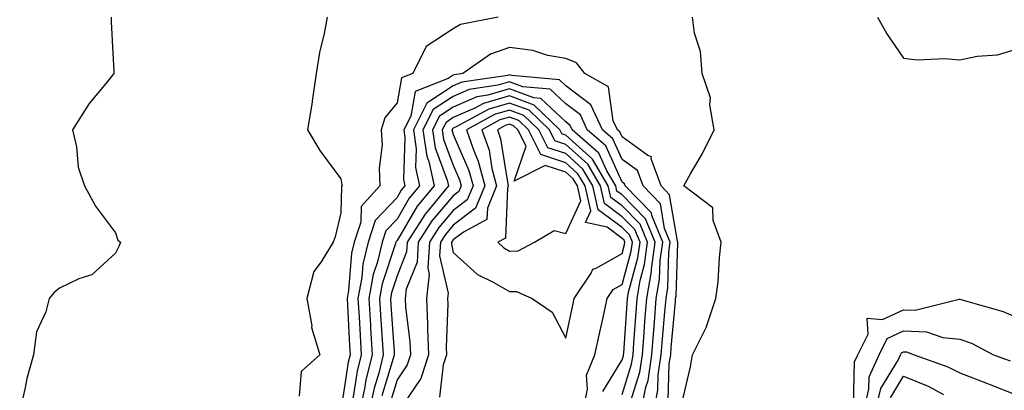
# Model space of a CAD drawing. Units: inches. Extents: x 928883 to 931523, y 7300538 to 7303178.
# Drawn here: x 931251 to 931426, y 7300856 to 7300921 of the extents above; entities that cross this region are included whole.
import ezdxf

# ---------------------------------------------------------------- set-up
doc = ezdxf.new("R2010")
doc.units = ezdxf.units.IN
doc.header["$MEASUREMENT"] = 0
doc.layers.add('Contour_92887300', color=7, linetype='Continuous', true_color=0xaede5a)

msp = doc.modelspace()

# ---------------------------------------------------------------- linework, layer by layer
at = {"layer": 'Contour_92887300'}
for points in [[(931267.26, 7300921.92, 3239), (931267.24, 7300921.11, 3239), (931267.72, 7300912.25, 3239), (931267.71, 7300911.92, 3239), (931266.34, 7300910.21, 3239), (931263.37, 7300906.6, 3239), (931260.36, 7300901.92, 3239), (931261.07, 7300898.89, 3239), (931261.38, 7300895.25, 3239), (931262.53, 7300891.92, 3239), (931264.48, 7300888.35, 3239), (931268.05, 7300883.6, 3239), (931268.45, 7300882.31, 3239), (931268.94, 7300881.92, 3239), (931268.7, 7300881.27, 3239), (931268.05, 7300879.95, 3239), (931263.84, 7300876.13, 3239), (931261.53, 7300875.4, 3239), (931258.05, 7300873.74, 3239), (931257.07, 7300872.9, 3239), (931256.24, 7300871.92, 3239), (931255.66, 7300869.53, 3239), (931253.97, 7300865.99, 3239), (931253.45, 7300861.92, 3239), (931252.29, 7300857.68, 3239), (931251.93, 7300855.8, 3239), (931251, 7300851.92, 3239)], [(931305.66, 7300921.92, 3240), (931305.13, 7300919, 3240), (931304.3, 7300915.68, 3240), (931303.71, 7300911.92, 3240), (931302.99, 7300906.99, 3240), (931302.95, 7300906.81, 3240), (931302.13, 7300901.92, 3240), (931304.36, 7300898.23, 3240), (931308.05, 7300893.19, 3240), (931308.27, 7300892.14, 3240), (931308.28, 7300891.92, 3240), (931308.17, 7300891.8, 3240), (931308.05, 7300887.13, 3240), (931307.07, 7300882.9, 3240), (931306.72, 7300881.92, 3240), (931304.56, 7300878.42, 3240), (931303.24, 7300876.72, 3240), (931302, 7300871.92, 3240), (931302.89, 7300867.08, 3240), (931302.88, 7300866.75, 3240), (931304.34, 7300861.92, 3240), (931301.04, 7300858.93, 3240), (931300.65, 7300854.52, 3240)], [(931336.04, 7300921.92, 3241), (931329.35, 7300920.62, 3241), (931328.05, 7300919.85, 3241), (931323.25, 7300916.72, 3241), (931320.83, 7300911.92, 3241), (931318.83, 7300911.14, 3241), (931318.05, 7300906.72, 3241), (931315.91, 7300904.06, 3241), (931315.25, 7300901.92, 3241), (931315.38, 7300899.25, 3241), (931314.86, 7300895.11, 3241), (931314.97, 7300891.92, 3241), (931311.69, 7300888.28, 3241), (931311.62, 7300885.49, 3241), (931310.43, 7300881.92, 3241), (931309.98, 7300880, 3241), (931309.44, 7300873.32, 3241), (931309.19, 7300871.92, 3241), (931309.26, 7300870.71, 3241), (931309.62, 7300863.49, 3241), (931309.71, 7300861.92, 3241), (931309.38, 7300860.58, 3241), (931308.07, 7300851.95, 3241)], [(931368.39, 7300852.25, 3241), (931370.22, 7300859.75, 3241), (931370.55, 7300861.92, 3241), (931373.01, 7300866.88, 3241), (931373.04, 7300866.93, 3241), (931374.72, 7300871.92, 3241), (931375.1, 7300874.87, 3241), (931375.33, 7300879.21, 3241), (931375.64, 7300881.92, 3241), (931374.21, 7300885.76, 3241), (931374.17, 7300888.04, 3241), (931369.01, 7300891.92, 3241), (931370.21, 7300894.08, 3241), (931372.3, 7300897.67, 3241), (931374.42, 7300901.92, 3241), (931373.64, 7300906.33, 3241), (931373.75, 7300907.61, 3241), (931372.26, 7300911.92, 3241), (931371.98, 7300915.85, 3241), (931370.9, 7300919.07, 3241), (931370.55, 7300921.92, 3241)], [(931403.44, 7300921.92, 3241), (931405.1, 7300918.97, 3241), (931408.05, 7300914.67, 3241), (931410.47, 7300914.34, 3241), (931415.36, 7300914.61, 3241), (931418.05, 7300914.36, 3241), (931421.14, 7300915.01, 3241), (931424.76, 7300915.21, 3241), (931428.05, 7300916.27, 3241)], [(931366.23, 7300853.74, 3242), (931366.43, 7300860.31, 3242), (931366.68, 7300861.92, 3242), (931366.78, 7300863.19, 3242), (931367.51, 7300871.37, 3242), (931367.55, 7300871.92, 3242), (931367.63, 7300872.35, 3242), (931367.92, 7300881.79, 3242), (931367.94, 7300881.92, 3242), (931367.86, 7300882.11, 3242), (931366.48, 7300890.36, 3242), (931364.96, 7300891.92, 3242), (931363.2, 7300896.76, 3242), (931363.25, 7300897.12, 3242), (931362.61, 7300897.36, 3242), (931358.05, 7300900.64, 3242), (931357.65, 7300901.52, 3242), (931357.2, 7300901.92, 3242), (931356.48, 7300903.48, 3242), (931355.64, 7300909.52, 3242), (931351.4, 7300911.92, 3242), (931349.93, 7300913.8, 3242), (931348.05, 7300914.56, 3242), (931344.82, 7300915.14, 3242), (931342.15, 7300916.02, 3242), (931338.05, 7300916.55, 3242), (931334.64, 7300915.34, 3242), (931329.73, 7300911.92, 3242), (931328.26, 7300911.71, 3242), (931328.05, 7300911.61, 3242), (931327.14, 7300911.01, 3242), (931321.25, 7300908.72, 3242), (931320.48, 7300904.35, 3242), (931319.25, 7300901.92, 3242), (931319.45, 7300900.52, 3242), (931319.2, 7300893.07, 3242), (931319.45, 7300891.92, 3242), (931318.81, 7300891.16, 3242), (931318.05, 7300889.86, 3242), (931314.19, 7300885.78, 3242), (931312.91, 7300881.92, 3242), (931311.98, 7300877.99, 3242), (931311.8, 7300875.66, 3242), (931311.11, 7300871.92, 3242), (931311.3, 7300868.67, 3242), (931311.47, 7300865.34, 3242), (931311.67, 7300861.92, 3242), (931310.96, 7300859.01, 3242), (931310.21, 7300854.08, 3242)], [(931363.65, 7300851.92, 3243), (931364.38, 7300855.59, 3243), (931364.47, 7300858.34, 3243), (931365, 7300861.92, 3243), (931365.22, 7300864.75, 3243), (931365.65, 7300869.52, 3243), (931365.84, 7300871.92, 3243), (931366.17, 7300873.8, 3243), (931366.37, 7300880.24, 3243), (931366.59, 7300881.92, 3243), (931365.59, 7300884.37, 3243), (931364.86, 7300888.74, 3243), (931361.78, 7300891.92, 3243), (931360.78, 7300894.65, 3243), (931358.05, 7300896.62, 3243), (931356.4, 7300900.28, 3243), (931354.53, 7300901.92, 3243), (931352.49, 7300906.36, 3243), (931348.05, 7300909.74, 3243), (931346.93, 7300910.8, 3243), (931338.42, 7300911.55, 3243), (931338.05, 7300911.69, 3243), (931337.72, 7300911.59, 3243), (931329.58, 7300910.39, 3243), (931328.05, 7300909.73, 3243), (931323.34, 7300906.63, 3243), (931320.96, 7300901.92, 3243), (931321.44, 7300898.53, 3243), (931321.33, 7300895.2, 3243), (931322.03, 7300891.92, 3243), (931320.22, 7300889.75, 3243), (931318.05, 7300886.04, 3243), (931316.05, 7300883.92, 3243), (931315.38, 7300881.92, 3243), (931314.56, 7300878.42, 3243), (931313.8, 7300876.17, 3243), (931313.03, 7300871.92, 3243), (931313.31, 7300867.17, 3243), (931313.35, 7300866.63, 3243), (931313.64, 7300861.92, 3243), (931312.53, 7300857.44, 3243), (931312.35, 7300856.22, 3243), (931311.44, 7300851.92, 3243)], [(931361.43, 7300851.92, 3244), (931362.27, 7300856.14, 3244), (931362.64, 7300857.33, 3244), (931363.33, 7300861.92, 3244), (931363.67, 7300866.3, 3244), (931363.79, 7300867.66, 3244), (931364.12, 7300871.92, 3244), (931364.71, 7300875.27, 3244), (931364.81, 7300878.69, 3244), (931365.25, 7300881.92, 3244), (931363.32, 7300886.65, 3244), (931363.25, 7300887.12, 3244), (931358.59, 7300891.92, 3244), (931358.44, 7300892.31, 3244), (931358.05, 7300892.59, 3244), (931355.16, 7300899.03, 3244), (931351.86, 7300901.92, 3244), (931350.66, 7300904.54, 3244), (931348.05, 7300906.52, 3244), (931345.27, 7300909.14, 3244), (931340.4, 7300909.57, 3244), (931338.05, 7300910.44, 3244), (931335.96, 7300909.83, 3244), (931330.89, 7300909.08, 3244), (931328.05, 7300907.85, 3244), (931324.48, 7300905.49, 3244), (931322.66, 7300901.92, 3244), (931323.34, 7300897.2, 3244), (931323.68, 7300896.29, 3244), (931324.62, 7300891.92, 3244), (931321.63, 7300888.34, 3244), (931318.05, 7300882.21, 3244), (931317.9, 7300882.07, 3244), (931317.86, 7300881.92, 3244), (931317.8, 7300881.67, 3244), (931315.42, 7300874.55, 3244), (931314.94, 7300871.92, 3244), (931315.12, 7300868.99, 3244), (931315.43, 7300864.54, 3244), (931315.59, 7300861.92, 3244), (931314.79, 7300858.66, 3244), (931313.98, 7300855.99, 3244), (931313.12, 7300851.92, 3244)], [(931359.5, 7300853.37, 3245), (931361.18, 7300858.79, 3245), (931361.65, 7300861.92, 3245), (931361.96, 7300865.83, 3245), (931362.09, 7300867.88, 3245), (931362.42, 7300871.92, 3245), (931363.25, 7300876.72, 3245), (931363.26, 7300877.13, 3245), (931363.91, 7300881.92, 3245), (931362.21, 7300886.08, 3245), (931358.05, 7300890.32, 3245), (931357.13, 7300891, 3245), (931356.91, 7300891.92, 3245), (931355.32, 7300894.64, 3245), (931353.91, 7300897.78, 3245), (931349.19, 7300901.92, 3245), (931348.83, 7300902.7, 3245), (931348.05, 7300903.3, 3245), (931343.61, 7300907.48, 3245), (931342.38, 7300907.58, 3245), (931338.05, 7300909.18, 3245), (931334.19, 7300908.06, 3245), (931332.2, 7300907.77, 3245), (931328.05, 7300905.96, 3245), (931325.61, 7300904.36, 3245), (931324.37, 7300901.92, 3245), (931324.83, 7300898.7, 3245), (931326.98, 7300892.98, 3245), (931327.21, 7300891.92, 3245), (931323.04, 7300886.93, 3245), (931323.02, 7300886.88, 3245), (931319.86, 7300881.92, 3245), (931319.75, 7300880.21, 3245), (931318.05, 7300875.93, 3245), (931317.05, 7300872.93, 3245), (931316.86, 7300871.92, 3245), (931316.93, 7300870.8, 3245), (931317.52, 7300862.45, 3245), (931317.55, 7300861.92, 3245), (931317.39, 7300861.27, 3245), (931315.37, 7300854.6, 3245)], [(931358.05, 7300854.85, 3246), (931359.73, 7300860.24, 3246), (931359.98, 7300861.92, 3246), (931360.14, 7300864.01, 3246), (931360.51, 7300869.46, 3246), (931360.7, 7300871.92, 3246), (931361.26, 7300875.12, 3246), (931362.02, 7300877.95, 3246), (931362.57, 7300881.92, 3246), (931361.26, 7300885.12, 3246), (931358.05, 7300888.39, 3246), (931356.02, 7300889.89, 3246), (931355.55, 7300891.92, 3246), (931352.79, 7300896.66, 3246), (931348.05, 7300900.97, 3246), (931347.34, 7300901.21, 3246), (931346.98, 7300901.92, 3246), (931342.44, 7300906.31, 3246), (931338.05, 7300907.93, 3246), (931333.4, 7300906.58, 3246), (931331.87, 7300905.75, 3246), (931328.05, 7300904.09, 3246), (931326.75, 7300903.23, 3246), (931326.08, 7300901.92, 3246), (931326.33, 7300900.2, 3246), (931328.05, 7300895.62, 3246), (931329.17, 7300893.04, 3246), (931329.46, 7300891.92, 3246), (931329.05, 7300890.92, 3246), (931328.05, 7300890.16, 3246), (931324.25, 7300885.73, 3246), (931321.83, 7300881.92, 3246), (931321.6, 7300878.37, 3246), (931319.69, 7300873.56, 3246), (931319.49, 7300871.92, 3246), (931319.56, 7300870.41, 3246), (931320.34, 7300864.21, 3246), (931320.44, 7300861.92, 3246), (931319.87, 7300860.1, 3246), (931318.05, 7300857.46, 3246), (931316.76, 7300853.21, 3246)], [(931354.61, 7300855.36, 3247), (931358.05, 7300860.98, 3247), (931358.27, 7300861.7, 3247), (931358.31, 7300861.92, 3247), (931358.33, 7300862.2, 3247), (931358.92, 7300871.05, 3247), (931358.99, 7300871.92, 3247), (931359.19, 7300873.05, 3247), (931360.84, 7300879.13, 3247), (931361.22, 7300881.92, 3247), (931360.3, 7300884.18, 3247), (931358.05, 7300886.46, 3247), (931354.92, 7300888.79, 3247), (931354.18, 7300891.92, 3247), (931351.92, 7300895.8, 3247), (931348.05, 7300899.32, 3247), (931346.1, 7300899.97, 3247), (931345.11, 7300901.92, 3247), (931341.52, 7300905.4, 3247), (931338.05, 7300906.67, 3247), (931334.37, 7300905.6, 3247), (931328.55, 7300902.43, 3247), (931328.05, 7300902.2, 3247), (931327.88, 7300902.1, 3247), (931327.79, 7300901.92, 3247), (931327.82, 7300901.7, 3247), (931328.05, 7300901.09, 3247), (931330.83, 7300894.69, 3247), (931331.55, 7300891.92, 3247), (931330.53, 7300889.44, 3247), (931328.05, 7300887.55, 3247), (931325.45, 7300884.52, 3247), (931323.8, 7300881.92, 3247), (931323.5, 7300877.38, 3247), (931323.78, 7300876.2, 3247), (931323.26, 7300871.92, 3247), (931323.47, 7300867.35, 3247), (931323.45, 7300866.53, 3247), (931323.63, 7300861.92, 3247), (931322.3, 7300857.67, 3247), (931319.02, 7300852.89, 3247)], [(931351.14, 7300851.92, 3248), (931351.9, 7300855.77, 3248), (931351.7, 7300858.28, 3248), (931353.19, 7300861.92, 3248), (931354.06, 7300865.91, 3248), (931354.65, 7300868.52, 3248), (931355.4, 7300871.92, 3248), (931356.46, 7300873.5, 3248), (931358.05, 7300874.41, 3248), (931359.66, 7300880.31, 3248), (931359.88, 7300881.92, 3248), (931359.35, 7300883.22, 3248), (931358.05, 7300884.54, 3248), (931353.81, 7300887.68, 3248), (931352.82, 7300891.92, 3248), (931351.06, 7300894.93, 3248), (931348.05, 7300897.68, 3248), (931344.86, 7300898.73, 3248), (931343.25, 7300901.92, 3248), (931340.6, 7300904.48, 3248), (931338.05, 7300905.42, 3248), (931335.34, 7300904.63, 3248), (931330.38, 7300901.92, 3248), (931331.61, 7300898.36, 3248), (931332.48, 7300896.35, 3248), (931333.64, 7300891.92, 3248), (931332.01, 7300887.96, 3248), (931328.05, 7300884.95, 3248), (931326.65, 7300883.32, 3248), (931325.76, 7300881.92, 3248), (931325.6, 7300879.48, 3248), (931327.14, 7300872.84, 3248), (931327.02, 7300871.92, 3248), (931327.07, 7300870.94, 3248), (931326.78, 7300863.19, 3248), (931326.83, 7300861.92, 3248), (931326.27, 7300860.14, 3248), (931325.57, 7300854.4, 3248)], [(931399.14, 7300853, 3240), (931399.33, 7300860.64, 3240), (931399.91, 7300861.92, 3240), (931401.73, 7300865.6, 3240), (931401.57, 7300868.39, 3240), (931404.29, 7300868.16, 3240), (931408.05, 7300869.92, 3240), (931410.13, 7300869.83, 3240), (931417.95, 7300871.82, 3240), (931418.05, 7300871.81, 3240), (931418.22, 7300871.75, 3240), (931425.77, 7300869.63, 3240), (931428.05, 7300868.59, 3240)], [(931400.96, 7300851.92, 3239), (931401.9, 7300855.78, 3239), (931401.96, 7300858, 3239), (931403.71, 7300861.92, 3239), (931405.15, 7300864.82, 3239), (931408.05, 7300866.18, 3239), (931412.14, 7300866.01, 3239), (931415.01, 7300864.96, 3239), (931418.05, 7300864.71, 3239), (931420.11, 7300863.97, 3239), (931424, 7300861.92, 3239), (931426.97, 7300860.85, 3239)], [(931403.05, 7300851.92, 3238), (931404.03, 7300855.93, 3238), (931407.09, 7300860.96, 3238), (931407.52, 7300861.92, 3238), (931407.69, 7300862.27, 3238), (931408.05, 7300862.44, 3238), (931408.55, 7300862.42, 3238), (931409.92, 7300861.92, 3238), (931415.9, 7300859.77, 3238), (931418.05, 7300858.7, 3238), (931422.96, 7300856.83, 3238), (931423.27, 7300856.7, 3238), (931428.05, 7300854.76, 3238)], [(931405.71, 7300854.26, 3237), (931408.05, 7300858.11, 3237), (931412.43, 7300856.3, 3237), (931415.14, 7300854.83, 3237)]]:
    msp.add_polyline3d(points, dxfattribs=at)
for points in [[(931348.05, 7300864.87, 3249), (931349.28, 7300870.7, 3249), (931349.55, 7300871.92, 3249), (931352.55, 7300876.42, 3249), (931352.86, 7300877.11, 3249), (931353.42, 7300877.28, 3249), (931358.05, 7300879.94, 3249), (931358.47, 7300881.49, 3249), (931358.53, 7300881.92, 3249), (931358.39, 7300882.26, 3249), (931358.05, 7300882.61, 3249), (931355.38, 7300884.59, 3249), (931351.54, 7300885.41, 3249), (931352.49, 7300887.48, 3249), (931351.45, 7300891.92, 3249), (931350.2, 7300894.07, 3249), (931348.05, 7300896.03, 3249), (931343.61, 7300897.49, 3249), (931341.38, 7300901.92, 3249), (931339.69, 7300903.56, 3249), (931338.05, 7300904.16, 3249), (931336.32, 7300903.66, 3249), (931333.14, 7300901.92, 3249), (931334.4, 7300898.27, 3249), (931334.91, 7300895.05, 3249), (931335.73, 7300891.92, 3249), (931334.1, 7300887.96, 3249), (931334.02, 7300885.94, 3249), (931329.84, 7300883.71, 3249), (931328.05, 7300882.35, 3249), (931327.85, 7300882.12, 3249), (931327.73, 7300881.92, 3249), (931327.7, 7300881.58, 3249), (931328.05, 7300880.08, 3249), (931332.33, 7300876.2, 3249), (931335.14, 7300874.83, 3249), (931338.05, 7300873.14, 3249), (931339.3, 7300873.18, 3249), (931342.04, 7300871.92, 3249), (931345.59, 7300869.46, 3249)], [(931338.05, 7300880.33, 3250), (931339.6, 7300880.37, 3250), (931342.5, 7300881.92, 3250), (931345.96, 7300884.01, 3250), (931348.05, 7300883.48, 3250), (931350.71, 7300889.26, 3250), (931350.09, 7300891.92, 3250), (931349.34, 7300893.21, 3250), (931348.05, 7300894.38, 3250), (931344.39, 7300895.58, 3250), (931338.88, 7300892.76, 3250), (931340.99, 7300898.98, 3250), (931339.51, 7300901.92, 3250), (931338.77, 7300902.64, 3250), (931338.05, 7300902.91, 3250), (931337.29, 7300902.68, 3250), (931335.89, 7300901.92, 3250), (931336.45, 7300900.32, 3250), (931337.74, 7300892.23, 3250), (931337.82, 7300891.92, 3250), (931337.66, 7300891.53, 3250), (931337.32, 7300882.65, 3250), (931335.95, 7300881.92, 3250), (931337.04, 7300880.91, 3250)]]:
    msp.add_polyline3d(points, close=True, dxfattribs=at)

doc.saveas('drawing.dxf')
